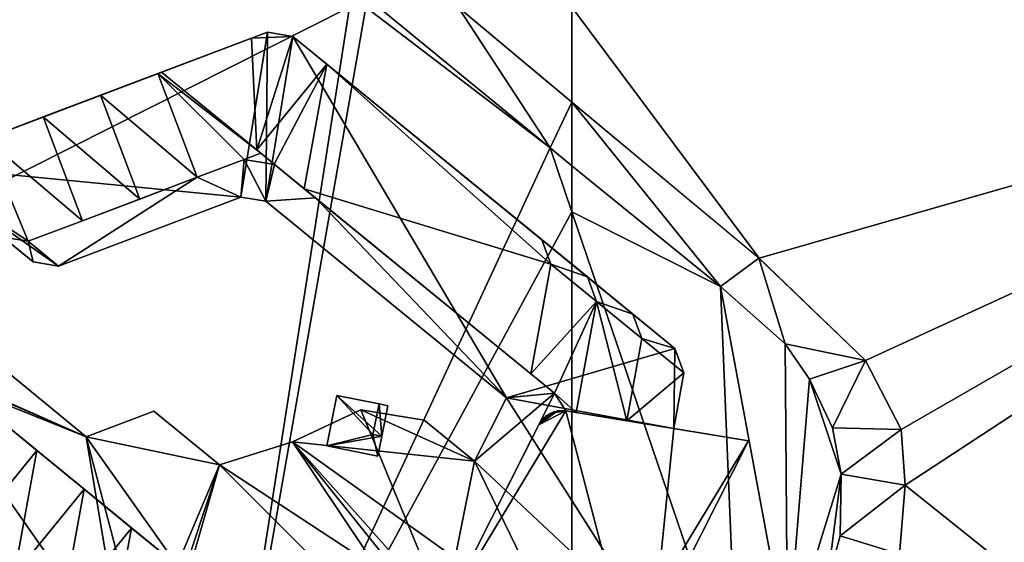
# Model space of a CAD drawing. Extents: x 2833 to 4000, y -75 to 1000.
# Drawn here: x 3435 to 3551, y 187 to 249 of the extents above; entities that cross this region are included whole.
import ezdxf

# ---------------------------------------------------------------- set-up
doc = ezdxf.new("R2010")
doc.units = 0
doc.header["$MEASUREMENT"] = 0
for name, color, linetype in [('Bygninger_LOD3', 1, 'Continuous'), ('Bygninger_Projekteret', 85, 'Continuous'), ('Terraen', 33, 'Continuous'), ('Terraen_vand', 33, 'Continuous')]:
    doc.layers.add(name, color=color, linetype=linetype)

# ---------------------------------------------------------------- blocks, each defined once
blk = doc.blocks.new('1km_6225_576_Flyttet_X-573000m_Y-6225000m_ACAD_1_FMEBLOCK17')
at = {"layer": 'Terraen', "color": 9, "true_color": 0xbbbbbb}
for points in [[(-2.12, 26.99, 3.52), (2.41, 30.31, 0), (-19.59, 48.69, 0)], [(-19.59, 48.69, 0), (-19.59, 41.21, 3.71), (-2.12, 26.99, 3.52)], [(-19.59, 41.21, 3.71), (-19.59, 35.77, 3.67), (-2.12, 26.99, 3.52)], [(-19.59, 35.77, 3.67), (-0.12, -21.41, 3.12), (-2.12, 26.99, 3.52)], [(-19.59, 35.77, 3.67), (-19.59, -27.88, 3.03), (-0.12, -21.41, 3.12)], [(-2.12, 26.99, 3.52), (5.51, 20.23, 3.79), (2.41, 30.31, 0)], [(5.51, 20.23, 3.79), (14.94, 18.3, 0), (2.41, 30.31, 0)], [(-2.12, 26.99, 3.52), (5.75, -15.47, 3.26), (5.51, 20.23, 3.79)], [(-2.12, 26.99, 3.52), (-0.12, -21.41, 3.12), (5.75, -15.47, 3.26)], [(5.51, 20.23, 3.79), (8.37, 16.08, 3.84), (14.94, 18.3, 0)], [(5.51, 20.23, 3.79), (5.75, -15.47, 3.26), (8.37, 16.08, 3.84)], [(8.37, 16.08, 3.84), (11.06, 10.36, 3.67), (14.94, 18.3, 0)], [(11.06, 10.36, 3.67), (19.13, 10.15, 0), (14.94, 18.3, 0)], [(8.37, 16.08, 3.84), (5.75, -15.47, 3.26), (12.08, 4.92, 3.66)], [(8.37, 16.08, 3.84), (12.08, 4.92, 3.66), (11.06, 10.36, 3.67)], [(11.06, 10.36, 3.67), (12.08, 4.92, 3.66), (19.13, 10.15, 0)], [(12.08, 4.92, 3.66), (19.59, 3.63, 0), (19.13, 10.15, 0)], [(12.08, 4.92, 3.66), (5.75, -15.47, 3.26), (10.42, -7.91, 3.22)], [(12.08, 4.92, 3.66), (10.42, -7.91, 3.22), (11.98, -2.34, 3.48)], [(12.08, 4.92, 3.66), (11.98, -2.34, 3.48), (19.59, 3.63, 0)], [(11.98, -2.34, 3.48), (18.94, -4.49, 0), (19.59, 3.63, 0)], [(11.98, -2.34, 3.48), (10.42, -7.91, 3.22), (18.94, -4.49, 0)]]:
    blk.add_polyline3d(points, close=True, dxfattribs=at)
blk = doc.blocks.new('1km_6225_576_Flyttet_X-573000m_Y-6225000m_ACAD_1_FMEBLOCK18')
at = {"layer": 'Terraen', "color": 9, "true_color": 0xbbbbbb}
for points in [[(36.33, 62.5, 2.87), (-38.59, 24.74, 2.84), (20.44, -39.21, 2.84)], [(36.33, 62.5, 2.87), (-15.75, 62.5, 3.04), (-38.59, 24.74, 2.84)], [(38.27, 62.5, 2.88), (36.33, 62.5, 2.87), (20.44, -39.21, 2.84)], [(38.27, 62.5, 2.88), (20.44, -39.21, 2.84), (59.93, 45.95, 3.74)], [(39.77, 62.5, 2.93), (38.27, 62.5, 2.88), (59.93, 45.95, 3.74)], [(49.13, 62.5, 0), (39.77, 62.5, 2.93), (59.93, 45.95, 3.74)], [(49.13, 62.5, 0), (59.93, 45.95, 3.74), (62.5, 51.33, 0)], [(62.5, 51.33, 0), (59.93, 45.95, 3.74), (62.5, 43.85, 3.71)], [(62.5, 38.41, 3.67), (59.93, 45.95, 3.74), (20.44, -39.21, 2.84)], [(62.5, 43.85, 3.71), (59.93, 45.95, 3.74), (62.5, 38.41, 3.67)], [(62.5, 38.41, 3.67), (20.44, -39.21, 2.84), (62.5, -25.24, 3.03)]]:
    blk.add_polyline3d(points, close=True, dxfattribs=at)
blk = doc.blocks.new('1km_6225_576_Flyttet_X-573000m_Y-6225000m_ACAD_1_FMEBLOCK46')
at = {"layer": 'Terraen_vand', "color": 132, "true_color": 0x00ced1}
for points in [[(-62.5, 62.5, 0), (-62.5, 51.33, 0), (-40.49, 32.95, 0)], [(62.5, 62.5, 0), (-62.5, 62.5, 0), (-40.49, 32.95, 0)], [(62.5, 62.5, 0), (-40.49, 32.95, 0), (-27.97, 20.94, 0)], [(62.5, 62.5, 0), (-27.97, 20.94, 0), (-23.77, 12.79, 0)], [(62.5, 62.5, 0), (-23.77, 12.79, 0), (-23.31, 6.27, 0)], [(62.5, 62.5, 0), (-23.31, 6.27, 0), (62.5, -62.5, 0)], [(62.5, -62.5, 0), (-23.31, 6.27, 0), (-23.97, -1.85, 0)]]:
    blk.add_polyline3d(points, close=True, dxfattribs=at)
blk = doc.blocks.new('1km_6225_576_Flyttet_X-573000m_Y-6225000m_ACAD_1_FMEBLOCK79')
at = {"layer": 'Terraen_vand', "color": 132, "true_color": 0x00ced1}
blk.add_polyline3d([(17.25, 51.33, 0), (17.25, 62.5, 0), (3.89, 62.5, 0)], close=True, dxfattribs=at)
blk = doc.blocks.new('Projekteret_bygning_58512')
at = {"layer": 'Bygninger_Projekteret', "color": 85, "true_color": 0x5f994c}
for points in [[(-41.82, 25.45, 3.87), (-33.56, 28.58, 10.29), (-0.38, 41.14, 3.87)], [(-3.52, 21.73, 3.87), (-41.82, 25.45, 3.87), (-0.38, 41.14, 3.87)], [(-33.56, 28.58, 10.29), (-26.75, 31.16, 13.53), (-0.38, 41.14, 3.87)], [(-20.02, 33.71, 20.01), (-26.75, 31.16, 13.53), (-0.38, 41.14, 3.87)], [(-20.02, 33.71, 20.01), (-13.28, 36.26, 26.49), (-0.38, 41.14, 3.87)], [(-13.28, 36.26, 26.49), (-0.38, 41.14, 3.87), (-2.27, 40.42, 32.97)], [(-0.38, 41.14, 3.87), (-0.58, 21.25, 3.87), (-3.52, 21.73, 3.87)], [(-0.38, 41.14, 3.87), (-2.27, 40.42, 32.97), (-0.38, 41.14, 36.21)], [(-2.27, 40.42, 36.21), (-0.38, 41.14, 36.21), (-2.27, 40.42, 32.97)], [(2.6, 40.65, 36.21), (-2.27, 40.42, 36.21), (-0.38, 41.14, 36.21)], [(-1.63, 27.28, 36.21), (-2.27, 40.42, 36.21), (2.6, 40.65, 36.21)], [(6.6, 37.38, 36.21), (-1.63, 27.28, 36.21), (2.6, 40.65, 36.21)], [(-0.58, 21.25, 3.87), (-0.38, 41.14, 3.87), (2.6, 40.65, 3.87)], [(27.73, -1.9, 3.87), (-0.58, 21.25, 3.87), (2.6, 40.65, 3.87)], [(2.6, 40.65, 36.21), (2.6, 40.65, 3.87), (-0.38, 41.14, 3.87), (-0.38, 41.14, 36.21)], [(2.6, 40.65, 36.21), (6.6, 37.38, 36.21), (2.6, 40.65, 3.87)], [(37.24, 12.34, 13.53), (31.87, 16.72, 16.77), (2.6, 40.65, 3.87)], [(6.6, 37.38, 36.21), (2.6, 40.65, 3.87), (31.87, 16.72, 16.77)], [(37.24, 12.34, 13.53), (2.6, 40.65, 3.87), (47.52, 3.93, 3.87)], [(47.52, 3.93, 3.87), (27.73, -1.9, 3.87), (2.6, 40.65, 3.87)], [(-12.83, 36.43, 29.73), (-13.28, 36.26, 26.49), (-2.27, 40.42, 32.97)], [(-12.83, 36.43, 29.73), (-12.83, 36.43, 32.97), (-2.27, 40.42, 32.97)], [(-12.83, 36.43, 32.97), (-2.27, 40.42, 32.97), (-1.63, 27.28, 32.97)], [(-2.27, 40.42, 36.21), (-2.27, 40.42, 32.97), (-1.63, 27.28, 32.97), (-1.63, 27.28, 36.21)], [(6.6, 37.38, 36.21), (0.42, 25.59, 36.21), (-1.63, 27.28, 36.21)], [(6.6, 37.38, 36.21), (3.94, 22.72, 36.21), (0.42, 25.59, 36.21)], [(32.93, 13.85, 39.45), (3.94, 22.72, 39.45), (6.6, 37.38, 39.45)], [(6.6, 37.38, 39.45), (6.6, 37.38, 36.21), (3.94, 22.72, 36.21), (3.94, 22.72, 39.45)], [(31.87, 16.72, 39.45), (6.6, 37.38, 36.21), (6.6, 37.38, 39.45)], [(31.87, 16.72, 39.45), (31.87, 16.72, 16.77), (6.6, 37.38, 36.21)], [(31.87, 16.72, 39.45), (32.93, 13.85, 39.45), (6.6, 37.38, 39.45)], [(-13.28, 36.26, 26.49), (-20.02, 33.71, 23.25), (-20.02, 33.71, 26.49)], [(-20.02, 33.71, 20.01), (-20.02, 33.71, 23.25), (-13.28, 36.26, 26.49)], [(-20.02, 33.71, 26.49), (-13.28, 36.26, 26.49), (-8.67, 24.06, 26.49)], [(-13.28, 36.26, 29.73), (-12.83, 36.43, 29.73), (-13.28, 36.26, 26.49)], [(-12.83, 36.43, 29.73), (-1.17, 26.9, 29.73), (-13.28, 36.26, 29.73)], [(-8.67, 24.06, 29.73), (-13.28, 36.26, 29.73), (-3.13, 26.15, 29.73)], [(-13.28, 36.26, 29.73), (-1.17, 26.9, 29.73), (-3.13, 26.15, 29.73)], [(-13.28, 36.26, 29.73), (-13.28, 36.26, 26.49), (-8.67, 24.06, 26.49), (-8.67, 24.06, 29.73)], [(-12.83, 36.43, 29.73), (-1.63, 27.28, 32.97), (-12.83, 36.43, 32.97)], [(-1.63, 27.28, 32.97), (-12.83, 36.43, 29.73), (-1.17, 26.9, 29.73)], [(-26.75, 31.16, 16.77), (-20.02, 33.71, 20.01), (-26.75, 31.16, 13.53)], [(-26.75, 31.16, 16.77), (-26.75, 31.16, 20.01), (-20.02, 33.71, 20.01)], [(-26.75, 31.16, 20.01), (-20.02, 33.71, 20.01), (-15.4, 21.51, 20.01)], [(-15.4, 21.51, 23.25), (-20.02, 33.71, 23.25), (-8.67, 24.06, 23.25)], [(-20.02, 33.71, 26.49), (-20.02, 33.71, 23.25), (-8.67, 24.06, 23.25), (-8.67, 24.06, 26.49)], [(-20.02, 33.71, 23.25), (-20.02, 33.71, 20.01), (-15.4, 21.51, 20.01), (-15.4, 21.51, 23.25)], [(-26.75, 31.16, 13.53), (-33.56, 28.58, 10.29), (-33.56, 28.58, 13.53)], [(-26.75, 31.16, 13.53), (-22.13, 18.96, 13.53), (-33.56, 28.58, 13.53)], [(-22.13, 18.96, 16.77), (-26.75, 31.16, 16.77), (-15.4, 21.51, 16.77)], [(-26.75, 31.16, 16.77), (-26.75, 31.16, 13.53), (-22.13, 18.96, 13.53), (-22.13, 18.96, 16.77)], [(-26.75, 31.16, 20.01), (-26.75, 31.16, 16.77), (-15.4, 21.51, 16.77), (-15.4, 21.51, 20.01)], [(-33.56, 28.58, 10.29), (-28.53, 16.54, 10.29), (-41.82, 25.45, 10.29)], [(-33.56, 28.58, 10.29), (-22.13, 18.96, 10.29), (-28.53, 16.54, 10.29)], [(-33.56, 28.58, 13.53), (-33.56, 28.58, 10.29), (-22.13, 18.96, 10.29), (-22.13, 18.96, 13.53)], [(-3.13, 26.15, 29.73), (-1.17, 26.9, 29.73), (0.45, 25.57, 29.73)], [(3.94, 22.72, 36.21), (-1.63, 27.28, 32.97), (0.45, 25.57, 29.73)], [(3.94, 22.72, 36.21), (0.42, 25.59, 36.21), (-1.63, 27.28, 32.97)], [(-1.63, 27.28, 32.97), (0.42, 25.59, 36.21), (-1.63, 27.28, 36.21)], [(-1.63, 27.28, 32.97), (0.45, 25.57, 29.73), (-1.17, 26.9, 29.73)], [(-3.13, 26.15, 29.73), (-8.67, 24.06, 23.25), (-3.13, 26.15, 7.05)], [(-8.67, 24.06, 26.49), (-3.13, 26.15, 29.73), (-8.67, 24.06, 29.73)], [(-3.13, 26.15, 29.73), (-8.67, 24.06, 26.49), (-8.67, 24.06, 23.25)], [(-3.13, 26.15, 7.05), (-8.67, 24.06, 23.25), (-8.67, 24.06, 7.05)], [(-8.67, 24.06, 7.05), (-3.13, 26.15, 7.05), (-3.52, 21.73, 7.05)], [(-0.58, 21.25, 7.05), (-3.52, 21.73, 7.05), (-3.13, 26.15, 7.05)], [(0.45, 25.57, 7.05), (0.45, 25.57, 29.73), (-3.13, 26.15, 29.73), (-3.13, 26.15, 7.05)], [(-3.13, 26.15, 7.05), (0.45, 25.57, 7.05), (-0.58, 21.25, 7.05)], [(-0.58, 21.25, 7.05), (0.45, 25.57, 7.05), (5.25, 21.65, 7.05)], [(5.25, 21.65, 7.05), (0.45, 25.57, 29.73), (30.59, 0.93, 16.77)], [(0.45, 25.57, 29.73), (30.59, 0.93, 16.77), (30.59, 0.93, 39.45)], [(0.45, 25.57, 29.73), (30.59, 0.93, 39.45), (3.94, 22.72, 36.21)], [(5.25, 21.65, 7.05), (0.45, 25.57, 29.73), (0.45, 25.57, 7.05)], [(-27.94, 14.1, 3.87), (-31.51, 17.03, 7.05), (-41.82, 25.45, 3.87)], [(-31.51, 17.03, 10.29), (-41.82, 25.45, 10.29), (-28.53, 16.54, 10.29)], [(-41.82, 25.45, 3.87), (-3.52, 21.73, 3.87), (-24.96, 13.62, 3.87)], [(-41.82, 25.45, 3.87), (-24.96, 13.62, 3.87), (-27.94, 14.1, 3.87)], [(-8.67, 24.06, 7.05), (-22.13, 18.96, 10.29), (-28.53, 16.54, 7.05)], [(-28.53, 16.54, 7.05), (-8.67, 24.06, 7.05), (-24.96, 13.62, 7.05)], [(-3.52, 21.73, 7.05), (-24.96, 13.62, 7.05), (-8.67, 24.06, 7.05)], [(-15.4, 21.51, 16.77), (-8.67, 24.06, 7.05), (-22.13, 18.96, 10.29)], [(-8.67, 24.06, 7.05), (-8.67, 24.06, 23.25), (-15.4, 21.51, 16.77)], [(-8.67, 24.06, 23.25), (-15.4, 21.51, 23.25), (-15.4, 21.51, 20.01)], [(-8.67, 24.06, 23.25), (-15.4, 21.51, 20.01), (-15.4, 21.51, 16.77)], [(30.59, 0.93, 39.45), (3.94, 22.72, 39.45), (3.94, 22.72, 36.21)], [(3.94, 22.72, 39.45), (32.93, 13.85, 39.45), (30.59, 0.93, 39.45)], [(-24.96, 13.62, 7.05), (-24.96, 13.62, 3.87), (-3.52, 21.73, 3.87), (-3.52, 21.73, 7.05)], [(-15.4, 21.51, 16.77), (-22.13, 18.96, 13.53), (-22.13, 18.96, 10.29)], [(-15.4, 21.51, 16.77), (-22.13, 18.96, 16.77), (-22.13, 18.96, 13.53)], [(-3.52, 21.73, 7.05), (-3.52, 21.73, 3.87), (-0.58, 21.25, 3.87), (-0.58, 21.25, 7.05)], [(27.73, -1.9, 7.05), (-0.58, 21.25, 7.05), (5.25, 21.65, 7.05)], [(-0.58, 21.25, 7.05), (-0.58, 21.25, 3.87), (27.73, -1.9, 3.87), (27.73, -1.9, 7.05)], [(33.38, -1.35, 7.05), (5.25, 21.65, 7.05), (30.59, 0.93, 16.77)], [(5.25, 21.65, 7.05), (33.38, -1.35, 7.05), (27.73, -1.9, 7.05)], [(-28.53, 16.54, 10.29), (-28.53, 16.54, 7.05), (-22.13, 18.96, 10.29)], [(-27.94, 14.1, 3.87), (-27.94, 14.1, 7.05), (-31.51, 17.03, 7.05)], [(-28.53, 16.54, 7.05), (-27.94, 14.1, 7.05), (-31.51, 17.03, 7.05)], [(-31.51, 17.03, 10.29), (-31.51, 17.03, 7.05), (-28.53, 16.54, 7.05), (-28.53, 16.54, 10.29)], [(-24.96, 13.62, 7.05), (-27.94, 14.1, 7.05), (-28.53, 16.54, 7.05)], [(31.87, 16.72, 16.77), (37.24, 12.34, 16.77), (37.24, 12.34, 13.53)], [(32.93, 13.85, 16.77), (31.87, 16.72, 16.77), (37.24, 12.34, 16.77)], [(32.93, 13.85, 39.45), (32.93, 13.85, 16.77), (31.87, 16.72, 16.77), (31.87, 16.72, 39.45)], [(-27.94, 14.1, 7.05), (-27.94, 14.1, 3.87), (-24.96, 13.62, 3.87), (-24.96, 13.62, 7.05)], [(30.59, 0.93, 39.45), (30.59, 0.93, 16.77), (32.93, 13.85, 16.77), (32.93, 13.85, 39.45)], [(30.59, 0.93, 16.77), (32.93, 13.85, 16.77), (38.3, 9.46, 16.77)], [(37.24, 12.34, 16.77), (38.3, 9.46, 16.77), (32.93, 13.85, 16.77)], [(42.6, 7.96, 10.29), (37.24, 12.34, 13.53), (42.6, 7.96, 13.53)], [(37.24, 12.34, 13.53), (42.6, 7.96, 10.29), (47.52, 3.93, 3.87)], [(42.6, 7.96, 13.53), (38.3, 9.46, 13.53), (37.24, 12.34, 13.53)], [(38.3, 9.46, 16.77), (38.3, 9.46, 13.53), (37.24, 12.34, 13.53), (37.24, 12.34, 16.77)], [(33.38, -1.35, 16.77), (30.59, 0.93, 16.77), (38.3, 9.46, 16.77)], [(38.3, 9.46, 16.77), (35.92, -3.63, 16.77), (33.38, -1.35, 16.77)], [(35.92, -3.63, 13.53), (38.3, 9.46, 13.53), (41.9, -4.6, 13.53)], [(35.92, -3.63, 16.77), (35.92, -3.63, 13.53), (38.3, 9.46, 13.53), (38.3, 9.46, 16.77)], [(38.3, 9.46, 13.53), (43.66, 5.08, 13.53), (41.9, -4.6, 13.53)], [(43.66, 5.08, 13.53), (38.3, 9.46, 13.53), (42.6, 7.96, 13.53)], [(47.52, 3.93, 10.29), (47.52, 3.93, 3.87), (42.6, 7.96, 10.29)], [(43.66, 5.08, 10.29), (42.6, 7.96, 10.29), (47.52, 3.93, 10.29)], [(43.66, 5.08, 13.53), (43.66, 5.08, 10.29), (42.6, 7.96, 10.29), (42.6, 7.96, 13.53)], [(-35.7, 5.02, 3.87), (-21.71, -6.49, 3.87), (-40.59, 1.71, 3.87)], [(-35.7, 5.02, 7.05), (-21.71, -6.49, 7.05), (-38.66, 1.02, 7.05)], [(-21.71, -6.49, 7.05), (-21.71, -6.49, 3.87), (-35.7, 5.02, 3.87), (-35.7, 5.02, 7.05)], [(43.66, 5.08, 10.29), (48.58, 1.06, 10.29), (41.9, -4.6, 10.29)], [(41.9, -4.6, 13.53), (41.9, -4.6, 10.29), (43.66, 5.08, 10.29), (43.66, 5.08, 13.53)], [(48.58, 1.06, 10.29), (43.66, 5.08, 10.29), (47.52, 3.93, 10.29)], [(47.52, 3.93, 3.87), (47.39, -5.5, 3.87), (27.73, -1.9, 3.87)], [(47.39, -5.5, 3.87), (47.52, 3.93, 3.87), (48.58, 1.06, 3.87)], [(48.58, 1.06, 10.29), (48.58, 1.06, 3.87), (47.52, 3.93, 3.87), (47.52, 3.93, 10.29)], [(-17.24, -33.33, 3.87), (-54.09, -3.2, 3.87), (-41.64, 1.51, 3.87)], [(-41.64, 1.51, 3.87), (-40.59, 1.71, 3.87), (-21.71, -6.49, 3.87)], [(-21.71, -6.49, 3.87), (-17.24, -33.33, 3.87), (-41.64, 1.51, 3.87)], [(-38.66, 1.02, 7.05), (-11, -21.59, 7.05), (-33.08, -3.54, 10.29)], [(-38.66, 1.02, 7.05), (-21.71, -6.49, 7.05), (-11, -21.59, 7.05)], [(33.38, -1.35, 16.77), (30.59, 0.93, 16.77), (33.38, -1.35, 13.53)], [(33.38, -1.35, 13.53), (30.59, 0.93, 16.77), (33.38, -1.35, 7.05)], [(41.9, -4.6, 10.29), (48.58, 1.06, 10.29), (47.39, -5.5, 10.29)], [(47.39, -5.5, 10.29), (47.39, -5.5, 3.87), (48.58, 1.06, 3.87), (48.58, 1.06, 10.29)], [(31.52, -5.05, 16.77), (33.38, -1.35, 7.05), (20.39, -27.11, 7.05)], [(20.39, -27.11, 7.05), (23.98, -9.35, 7.05), (33.38, -1.35, 7.05)], [(23.98, -9.35, 7.05), (27.73, -1.9, 7.05), (33.38, -1.35, 7.05)], [(45.03, -29.05, 3.87), (23.98, -9.35, 3.87), (27.73, -1.9, 3.87)], [(27.73, -1.9, 7.05), (27.73, -1.9, 3.87), (23.98, -9.35, 3.87), (23.98, -9.35, 7.05)], [(27.73, -1.9, 3.87), (47.39, -5.5, 3.87), (45.03, -29.05, 3.87)], [(33.38, -1.35, 13.53), (31.52, -5.05, 16.77), (33.38, -1.35, 16.77)], [(31.52, -5.05, 16.77), (33.38, -1.35, 13.53), (33.38, -1.35, 7.05)], [(33.38, -1.35, 16.77), (34.7, -3.43, 16.77), (31.52, -5.05, 16.77)], [(34.7, -3.43, 16.77), (33.38, -1.35, 16.77), (35.92, -3.63, 16.77)], [(-41.33, -13.63, 10.29), (-54.09, -3.2, 3.87), (-17.24, -33.33, 3.87)], [(-21.71, -6.49, 7.05), (-13.76, -3.45, 7.05), (-6.02, -9.78, 7.05)], [(-21.71, -6.49, 3.87), (-13.76, -3.45, 3.87), (-6.02, -9.78, 3.87)], [(-13.76, -3.45, 7.05), (-13.76, -3.45, 3.87), (-21.71, -6.49, 3.87), (-21.71, -6.49, 7.05)], [(-6.02, -9.78, 7.05), (-6.02, -9.78, 3.87), (-13.76, -3.45, 3.87), (-13.76, -3.45, 7.05)], [(20.39, -27.11, 7.05), (2.56, -7.05, 7.05), (10.58, -3.29, 7.05)], [(10.58, -3.29, 3.87), (23.98, -9.35, 3.87), (2.56, -7.05, 3.87)], [(10.58, -3.29, 7.05), (10.58, -3.29, 3.87), (2.56, -7.05, 3.87), (2.56, -7.05, 7.05)], [(23.98, -9.35, 7.05), (20.39, -27.11, 7.05), (10.58, -3.29, 7.05)], [(10.58, -3.29, 7.05), (18.06, -4.51, 7.05), (23.98, -9.35, 7.05)], [(10.58, -3.29, 3.87), (18.06, -4.51, 3.87), (23.98, -9.35, 3.87)], [(18.06, -4.51, 7.05), (18.06, -4.51, 3.87), (10.58, -3.29, 3.87), (10.58, -3.29, 7.05)], [(31.52, -5.05, 144.07), (34.7, -3.43, 144.77), (20.36, -27.17, 138.11)], [(34.7, -3.43, 144.77), (41.84, -30.67, 139.8), (20.36, -27.17, 138.11)], [(31.52, -5.05, 16.77), (32.83, -3.73, 144.5), (34.7, -3.43, 16.77)], [(34.7, -3.43, 144.77), (31.52, -5.05, 144.07), (33.74, -3.43, 144.66)], [(31.52, -5.05, 144.07), (33.27, -3.54, 144.58), (33.74, -3.43, 144.66)], [(33.27, -3.54, 144.58), (34.7, -3.43, 16.77), (32.83, -3.73, 144.5)], [(33.27, -3.54, 144.58), (33.74, -3.43, 144.66), (34.7, -3.43, 16.77)], [(34.7, -3.43, 144.77), (34.7, -3.43, 16.77), (33.74, -3.43, 144.66)], [(56.18, -6.93, 146.46), (41.9, -4.6, 13.53), (34.7, -3.43, 144.77)], [(41.9, -4.6, 13.53), (35.92, -3.63, 16.77), (34.7, -3.43, 144.77)], [(34.7, -3.43, 144.77), (35.92, -3.63, 16.77), (34.7, -3.43, 16.77)], [(56.18, -6.93, 146.46), (41.84, -30.67, 139.8), (34.7, -3.43, 144.77)], [(-35.76, -18.19, 16.77), (-33.08, -3.54, 16.77), (-27.51, -8.1, 16.77)], [(-11, -21.59, 7.05), (-33.08, -3.54, 10.29), (-27.51, -8.1, 16.77)], [(-33.08, -3.54, 16.77), (-27.51, -8.1, 16.77), (-33.08, -3.54, 13.53)], [(-27.51, -8.1, 16.77), (-33.08, -3.54, 10.29), (-33.08, -3.54, 13.53)], [(23.98, -9.35, 7.05), (23.98, -9.35, 3.87), (18.06, -4.51, 3.87), (18.06, -4.51, 7.05)], [(31.52, -5.05, 144.07), (32.83, -3.73, 144.5), (33.27, -3.54, 144.58)], [(32.83, -3.73, 144.5), (31.52, -5.05, 16.77), (32.43, -3.98, 144.4)], [(32.83, -3.73, 144.5), (31.52, -5.05, 144.07), (32.43, -3.98, 144.4)], [(32.43, -3.98, 144.4), (31.52, -5.05, 16.77), (32.07, -4.29, 144.29)], [(31.52, -5.05, 144.07), (32.07, -4.29, 144.29), (32.43, -3.98, 144.4)], [(31.76, -4.65, 144.18), (32.07, -4.29, 144.29), (31.52, -5.05, 16.77)], [(32.07, -4.29, 144.29), (31.52, -5.05, 144.07), (31.76, -4.65, 144.18)], [(35.92, -3.63, 16.77), (41.9, -4.6, 13.53), (35.92, -3.63, 13.53)], [(41.9, -4.6, 10.29), (41.9, -4.6, 13.53), (47.39, -5.5, 10.29)], [(47.39, -5.5, 10.29), (56.18, -6.93, 146.46), (41.9, -4.6, 13.53)], [(31.52, -5.05, 16.77), (20.39, -27.11, 16.77), (20.36, -27.17, 138.11)], [(20.36, -27.17, 138.11), (31.52, -5.05, 144.07), (31.52, -5.05, 16.77)], [(20.39, -27.11, 7.05), (20.39, -27.11, 13.53), (31.52, -5.05, 16.77)], [(31.52, -5.05, 16.77), (20.39, -27.11, 13.53), (20.39, -27.11, 16.77)], [(31.76, -4.65, 144.18), (31.52, -5.05, 16.77), (31.52, -5.05, 144.07)], [(56.18, -6.93, 3.87), (45.03, -29.05, 3.87), (47.39, -5.5, 3.87)], [(56.18, -6.93, 3.87), (47.39, -5.5, 10.29), (56.18, -6.93, 146.46)], [(47.39, -5.5, 10.29), (56.18, -6.93, 3.87), (47.39, -5.5, 3.87)], [(-6.02, -9.78, 7.05), (-11, -21.59, 7.05), (-21.71, -6.49, 7.05)], [(-14.27, -34.67, 3.87), (-21.71, -6.49, 3.87), (-6.02, -9.78, 3.87)], [(-21.71, -6.49, 3.87), (-14.27, -34.67, 3.87), (-17.24, -33.33, 3.87)], [(56.18, -6.93, 146.46), (45.03, -29.05, 140.51), (41.84, -30.67, 139.8)], [(45.03, -29.05, 140.51), (45.03, -29.05, 3.87), (56.18, -6.93, 3.87), (56.18, -6.93, 146.46)], [(-35.76, -18.19, 20.01), (-27.51, -8.1, 20.01), (-30.19, -22.75, 20.01)], [(-27.51, -8.1, 20.01), (-27.51, -8.1, 16.77), (-35.76, -18.19, 16.77), (-35.76, -18.19, 20.01)], [(-30.19, -22.75, 23.25), (-27.51, -8.1, 23.25), (-21.93, -12.65, 23.25)], [(-27.51, -8.1, 23.25), (-27.51, -8.1, 20.01), (-30.19, -22.75, 20.01), (-30.19, -22.75, 23.25)], [(-21.93, -12.65, 23.25), (-27.51, -8.1, 20.01), (-27.51, -8.1, 23.25)], [(-21.93, -12.65, 23.25), (-27.51, -8.1, 16.77), (-27.51, -8.1, 20.01)], [(-21.93, -12.65, 23.25), (-27.51, -8.1, 16.77), (-11, -21.59, 7.05)], [(-6.02, -9.78, 7.05), (2.56, -7.05, 7.05), (20.39, -27.11, 7.05)], [(2.56, -7.05, 3.87), (25.38, -41.14, 3.87), (-6.02, -9.78, 3.87)], [(2.56, -7.05, 7.05), (2.56, -7.05, 3.87), (-6.02, -9.78, 3.87), (-6.02, -9.78, 7.05)], [(33.69, -29.34, 3.87), (2.56, -7.05, 3.87), (23.98, -9.35, 3.87)], [(2.56, -7.05, 3.87), (33.69, -29.34, 3.87), (28.56, -39.51, 3.87)], [(28.56, -39.51, 3.87), (25.38, -41.14, 3.87), (2.56, -7.05, 3.87)], [(-6.02, -9.78, 3.87), (25.38, -41.14, 3.87), (-14.27, -34.67, 3.87)], [(-9.6, -22.22, 7.05), (-11, -21.59, 7.05), (-6.02, -9.78, 7.05)], [(20.39, -27.11, 7.05), (-9.6, -22.22, 7.05), (-6.02, -9.78, 7.05)], [(33.69, -29.34, 3.87), (23.98, -9.35, 3.87), (45.03, -29.05, 3.87)], [(-30.19, -22.75, 26.49), (-21.93, -12.65, 26.49), (-24.61, -27.31, 26.49)], [(-21.93, -12.65, 26.49), (-21.93, -12.65, 23.25), (-30.19, -22.75, 23.25), (-30.19, -22.75, 26.49)], [(-24.61, -27.31, 29.73), (-21.93, -12.65, 29.73), (-16.36, -17.21, 29.73)], [(-21.93, -12.65, 29.73), (-21.93, -12.65, 26.49), (-24.61, -27.31, 26.49), (-24.61, -27.31, 29.73)], [(-21.93, -12.65, 29.73), (-16.36, -17.21, 29.73), (-21.93, -12.65, 26.49)], [(-16.36, -17.21, 29.73), (-21.93, -12.65, 23.25), (-21.93, -12.65, 26.49)], [(-21.93, -12.65, 23.25), (-11, -21.59, 7.05), (-16.36, -17.21, 29.73)], [(-17.24, -33.33, 3.87), (-35.76, -18.19, 13.53), (-41.33, -13.63, 10.29)], [(-24.61, -27.31, 32.97), (-16.36, -17.21, 32.97), (-19.09, -31.82, 32.97)], [(-16.36, -17.21, 32.97), (-16.36, -17.21, 29.73), (-24.61, -27.31, 29.73), (-24.61, -27.31, 32.97)], [(-16.36, -17.21, 36.21), (-11, -21.59, 36.21), (-19.09, -31.82, 36.21)], [(-16.36, -17.21, 36.21), (-16.36, -17.21, 32.97), (-19.09, -31.82, 32.97), (-19.09, -31.82, 36.21)], [(-16.36, -17.21, 29.73), (-16.36, -17.21, 32.97), (-11, -21.59, 36.21)], [(-16.36, -17.21, 36.21), (-11, -21.59, 36.21), (-16.36, -17.21, 32.97)], [(-11, -21.59, 36.21), (-11, -21.59, 7.05), (-16.36, -17.21, 29.73)], [(-30.19, -22.75, 20.01), (-35.76, -18.19, 13.53), (-17.24, -33.33, 3.87)]]:
    blk.add_3dface(points, dxfattribs=at)
blk = doc.blocks.new('building_121497')
at = {"layer": 'Bygninger_LOD3', "color": 1}
for points in [[(2.89, -1.23, 1.49), (-3.6, -2.37, 1.49), (-2.4, 3.58, 1.48)], [(-3.6, -2.37, 1.49), (-3.6, -2.37, 4.74), (-2.4, 3.58, 4.74), (-2.4, 3.58, 1.48)], [(-2.4, 3.58, 4.74), (1.82, -1.01, 4.71), (-3.6, -2.37, 4.74)], [(2.56, 2.58, 4.71), (1.82, -1.01, 4.71), (-2.4, 3.58, 4.74)], [(2.89, -1.23, 1.49), (-2.4, 3.58, 1.48), (2.56, 2.58, 1.49)], [(2.56, 2.58, 3.77), (-2.4, 3.58, 1.48), (-2.4, 3.58, 4.74)], [(2.56, 2.58, 3.77), (-2.4, 3.58, 4.74), (2.56, 2.58, 4.71)], [(2.56, 2.58, 1.49), (-2.4, 3.58, 1.48), (2.56, 2.58, 3.77)], [(1.82, -1.01, 3.77), (2.56, 2.58, 3.77), (3.6, 2.37, 3.77), (2.89, -1.23, 3.77)], [(2.56, 2.58, 4.71), (1.82, -1.01, 4.71), (1.82, -1.01, 3.77), (2.56, 2.58, 3.77)], [(3.6, 2.37, 1.48), (2.89, -1.23, 1.49), (2.56, 2.58, 1.49)], [(3.6, 2.37, 1.48), (2.56, 2.58, 1.49), (2.56, 2.58, 3.77), (3.6, 2.37, 3.77)], [(2.89, -1.23, 3.77), (2.89, -1.23, 1.49), (3.6, 2.37, 1.48), (3.6, 2.37, 3.77)], [(-3.6, -2.37, 4.74), (1.82, -1.01, 4.71), (2.41, -3.58, 4.71)], [(2.89, -1.23, 3.77), (1.82, -1.01, 3.77), (1.82, -1.01, 4.71), (2.89, -1.23, 4.71)], [(1.82, -1.01, 4.71), (2.89, -1.23, 4.71), (2.41, -3.58, 4.71)], [(2.41, -3.58, 1.5), (-3.6, -2.37, 1.49), (2.89, -1.23, 1.49)], [(2.89, -1.23, 3.77), (2.41, -3.58, 4.71), (2.41, -3.58, 1.5)], [(2.89, -1.23, 3.77), (2.41, -3.58, 1.5), (2.89, -1.23, 1.49)], [(2.89, -1.23, 4.71), (2.41, -3.58, 4.71), (2.89, -1.23, 3.77)], [(-3.6, -2.37, 4.74), (-3.6, -2.37, 1.49), (2.41, -3.58, 1.5), (2.41, -3.58, 4.71)]]:
    blk.add_3dface(points, dxfattribs=at)

msp = doc.modelspace()

# ---------------------------------------------------------------- block references
at = {"layer": 'Bygninger_LOD3', "color": 1}
msp.add_blockref('building_121497', (3474.76, 200.74), dxfattribs=at)
at = {"layer": 'Bygninger_Projekteret', "color": 85, "true_color": 0x5f994c}
msp.add_blockref('Projekteret_bygning_58512', (3464.58, 205.92), dxfattribs=at)
at = {"layer": 'Terraen', "color": 9, "true_color": 0xbbbbbb}
for name, p in [('1km_6225_576_Flyttet_X-573000m_Y-6225000m_ACAD_1_FMEBLOCK18', (3437.5, 187.5)), ('1km_6225_576_Flyttet_X-573000m_Y-6225000m_ACAD_1_FMEBLOCK17', (3519.59, 190.14))]:
    msp.add_blockref(name, p, dxfattribs=at)
at = {"layer": 'Terraen_vand', "color": 132, "true_color": 0x00ced1}
for name, p in [('1km_6225_576_Flyttet_X-573000m_Y-6225000m_ACAD_1_FMEBLOCK79', (3482.75, 187.5)), ('1km_6225_576_Flyttet_X-573000m_Y-6225000m_ACAD_1_FMEBLOCK46', (3562.5, 187.5))]:
    msp.add_blockref(name, p, dxfattribs=at)

doc.saveas('drawing.dxf')
